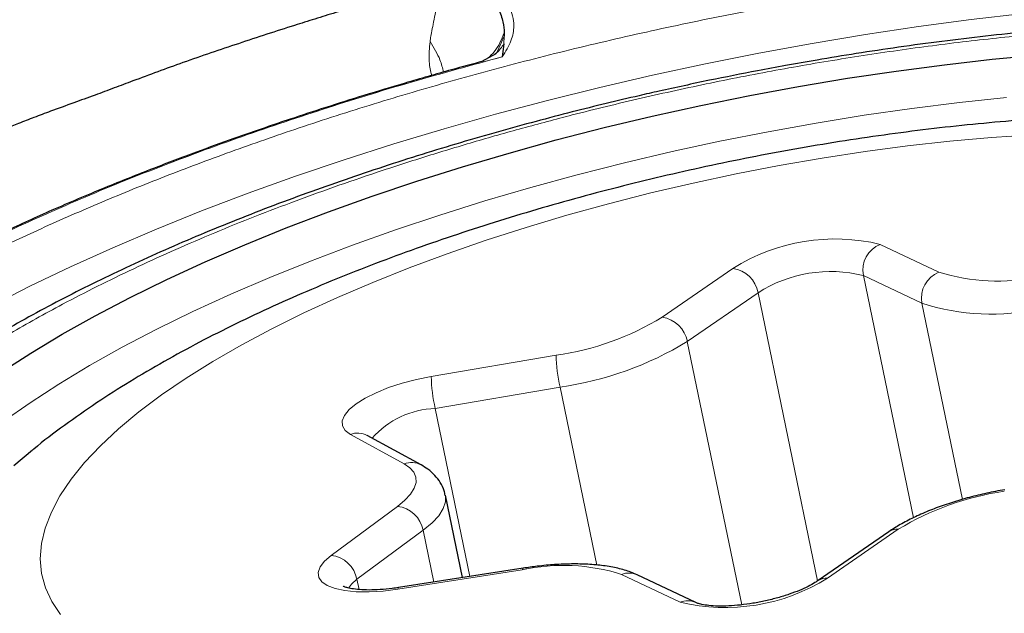
# Model space of a CAD drawing. Units: millimetres. Extents: x 23 to 413, y 5 to 289.
# Drawn here: x 72 to 76, y 162 to 165 of the extents above; entities that cross this region are included whole.
import ezdxf

# ---------------------------------------------------------------- set-up
doc = ezdxf.new("R2010")
doc.units = ezdxf.units.MM

msp = doc.modelspace()

# ---------------------------------------------------------------- linework, layer by layer
at = {"color": 7, "linetype": 'Continuous', "lineweight": 30}
for p, q in [((73.9899, 164.6338), (73.9898, 164.6194)), ((73.9883, 164.5897), (73.982, 164.5377)), ((73.9557, 164.5499), (73.9003, 164.519)), ((73.6587, 162.9142), (73.4443, 163.0314)), ((73.4443, 163.0314), (73.4444, 163.0313)), ((73.8231, 162.4659), (73.7554, 162.7934)), ((75.5202, 162.6483), (75.2388, 162.454)), ((74.0651, 162.5035), (73.5693, 162.4264)), ((74.7517, 162.3666), (74.5185, 162.477))]:
    msp.add_line(p, q, dxfattribs=at)
at = {"color": 8, "linetype": 'Continuous', "lineweight": 0}
for p, q in [((73.963, 164.5606), (73.9898, 164.6194)), ((73.9898, 164.6194), (73.9883, 164.5897)), ((73.982, 164.5377), (73.9066, 164.5173)), ((75.4865, 163.7916), (75.7197, 163.6812)), ((74.6184, 163.5018), (74.8998, 163.6961)), ((75.6521, 163.5571), (75.4189, 163.6675)), ((75.6181, 162.7043), (75.4189, 163.6675)), ((74.9998, 163.5992), (74.7184, 163.405)), ((75.2369, 162.4528), (74.9998, 163.5992)), ((75.8134, 162.7772), (75.6521, 163.5571)), ((74.9351, 162.3577), (74.7184, 163.405)), ((73.6995, 163.266), (74.1964, 163.3506)), ((74.212, 163.2235), (73.7151, 163.1389)), ((74.3584, 162.5157), (74.212, 163.2235)), ((73.8533, 162.4706), (73.7151, 163.1389)), ((73.5916, 162.9187), (73.3773, 163.0359)), ((73.3011, 162.5544), (73.5648, 162.7494)), ((73.6671, 162.6542), (73.4034, 162.4592)), ((73.7097, 162.4483), (73.6671, 162.6542)), ((75.5579, 162.6582), (75.2765, 162.464)), ((74.0613, 162.4969), (73.5656, 162.4199)), ((74.6898, 162.3684), (74.4566, 162.4788)), ((73.4119, 162.4183), (73.4034, 162.4592))]:
    msp.add_line(p, q, dxfattribs=at)
at = {"color": 8, "linetype": 'Continuous', "lineweight": 0, "flags": 128}
for points in [[(71.9463, 163.5464), (72.1016, 163.6252), (72.2635, 163.7025), (72.4316, 163.7783), (72.6057, 163.8524), (72.7852, 163.9245), (72.9699, 163.9947), (73.1592, 164.0626), (73.3528, 164.1282), (73.5503, 164.1913), (73.7511, 164.2518), (73.955, 164.3095), (74.1614, 164.3643), (74.3699, 164.4161), (74.5799, 164.4648), (74.7912, 164.5102), (75.0031, 164.5523), (75.2153, 164.591), (75.4272, 164.6262), (75.6384, 164.6578), (75.8484, 164.6858), (76.0569, 164.71)], [(75.9886, 164.3765), (75.8015, 164.3565), (75.6125, 164.3327), (75.4222, 164.3053), (75.231, 164.2743), (75.0395, 164.2397), (74.8482, 164.2018), (74.6576, 164.1605), (74.4682, 164.116), (74.2806, 164.0684), (74.0952, 164.0178), (73.9126, 163.9644), (73.7331, 163.9083), (73.5574, 163.8497), (73.3859, 163.7887), (73.219, 163.7254), (73.0573, 163.6602), (72.901, 163.5931), (72.7507, 163.5243), (72.6068, 163.4539), (72.4697, 163.3823), (72.3396, 163.3096), (72.2171, 163.2359), (72.1023, 163.1616), (71.9957, 163.0867)], [(76.0912, 164.2279), (75.9286, 164.2169), (75.763, 164.202), (75.5952, 164.1834), (75.4257, 164.161), (75.255, 164.1349), (75.0838, 164.1053), (74.9125, 164.0722), (74.7419, 164.0357), (74.5725, 163.996), (74.4048, 163.9532), (74.2394, 163.9075), (74.0768, 163.859), (73.9177, 163.8078), (73.7626, 163.7541), (73.6119, 163.6982), (73.4663, 163.6402), (73.3261, 163.5803), (73.1919, 163.5187), (73.0641, 163.4556), (72.9431, 163.3912), (72.8294, 163.3258), (72.7234, 163.2596), (72.6253, 163.1927), (72.5356, 163.1255), (72.4546, 163.0581), (72.3824, 162.9908), (72.3194, 162.9238), (72.2657, 162.8573), (72.2216, 162.7916), (72.1873, 162.7268), (72.1627, 162.6633), (72.148, 162.6011), (72.1433, 162.5406), (72.1485, 162.4819), (72.1637, 162.4252), (72.1888, 162.3707), (72.2237, 162.3187)], [(73.3773, 163.0359), (73.3566, 163.0513), (73.3456, 163.0693), (73.3445, 163.0896), (73.3534, 163.1114), (73.3721, 163.1342), (73.3999, 163.1573), (73.4362, 163.18), (73.4798, 163.2016), (73.5294, 163.2216), (73.5836, 163.2393), (73.6409, 163.2543), (73.6995, 163.266)], [(73.5648, 162.7494), (73.5942, 162.7736), (73.6165, 162.7977), (73.6314, 162.8213), (73.6388, 162.8439), (73.6384, 162.8653), (73.6303, 162.8851), (73.6146, 162.903), (73.5916, 162.9187)], [(73.7554, 162.7934), (73.7554, 162.7933), (73.7558, 162.7677), (73.747, 162.7405), (73.7291, 162.7122), (73.7023, 162.6833), (73.6671, 162.6542)], [(73.5656, 162.4199), (73.5077, 162.4126), (73.4523, 162.4092), (73.401, 162.4097), (73.3552, 162.4142), (73.3164, 162.4224), (73.2856, 162.4342), (73.2637, 162.4492), (73.2515, 162.4669), (73.2492, 162.4869), (73.2569, 162.5086), (73.2743, 162.5313), (73.3011, 162.5544)], [(74.0613, 162.4969), (74.0632, 162.5021), (74.0651, 162.5035)], [(73.4034, 162.4592), (73.3812, 162.4394), (73.3705, 162.4241)], [(73.5656, 162.4199), (73.5675, 162.425), (73.5693, 162.4264)]]:
    msp.add_lwpolyline(points, dxfattribs=at)
at = {"color": 7, "linetype": 'Continuous', "lineweight": 30, "flags": 128}
for points in [[(71.988, 163.2839), (72.1049, 163.3594), (72.2296, 163.4342), (72.3617, 163.508), (72.501, 163.5807), (72.647, 163.6522), (72.7994, 163.7221), (72.9577, 163.7904), (73.1216, 163.8568), (73.2907, 163.9212), (73.4644, 163.9833), (73.6423, 164.0432), (73.8241, 164.1005), (74.0091, 164.1551), (74.197, 164.207), (74.3871, 164.2559), (74.5791, 164.3017), (74.7725, 164.3444), (74.9666, 164.3837), (75.1611, 164.4197), (75.3554, 164.4522), (75.549, 164.481), (75.7413, 164.5063), (75.932, 164.5278), (76.1205, 164.5455)], [(72.1122, 162.9734), (72.0374, 162.91)]]:
    msp.add_lwpolyline(points, dxfattribs=at)
at = {"color": 8, "linetype": 'Continuous', "lineweight": 0}
for centre, radius, start, end in [((75.3065, 163.048), 0.7651, 76.3926, 122.1102), ((75.5279, 163.6886), 0.111, 111.8916, 190.9476), ((74.8818, 163.5774), 0.12, 10.4761, 81.3878), ((75.2884, 163.1478), 0.5358, 75.9096, 122.5928), ((75.7611, 163.5782), 0.111, 111.8927, 190.9459), ((75.9511, 164.4107), 0.7654, 252.3988, 282.3613), ((75.9298, 164.4325), 0.9184, 252.3988, 282.3614), ((74.0371, 164.4598), 1.1206, 278.1724, 301.2522), ((74.6005, 163.3832), 0.12, 10.4767, 81.3858), ((74.0208, 164.5545), 1.3446, 278.1719, 301.2524), ((74.8019, 163.3605), 0.6056, 180.9328, 193.067), ((74.305, 163.2758), 0.6056, 180.9328, 193.067), ((73.7255, 162.7907), 0.3483, 91.7165, 138.6843), ((73.4058, 162.9587), 0.0823, 62.0773, 110.2492), ((73.6201, 162.8415), 0.0823, 62.0427, 110.2558), ((76.1392, 161.7003), 1.1205, 98.1718, 121.2528), ((73.551, 162.632), 0.1182, 10.8312, 83.2961), ((75.5533, 162.599), 0.0594, 85.5799, 123.9534), ((73.2873, 162.437), 0.1182, 10.8309, 83.2975), ((74.2252, 161.7493), 0.7654, 72.3988, 102.3612), ((74.4854, 162.4049), 0.0794, 65.3215, 111.23), ((74.8698, 163.1121), 0.7651, 256.3926, 302.1102), ((75.272, 162.4047), 0.0594, 85.5956, 123.5941), ((74.7186, 162.2944), 0.0794, 65.9096, 111.2159)]:
    msp.add_arc(centre, radius, start, end, dxfattribs=at)
for points, knots in [([(70.2607, 163.8967), (70.3292, 163.9287), (70.4635, 163.9913), (70.6563, 164.0855), (70.8392, 164.1778), (71.0258, 164.2748), (71.2037, 164.3707), (71.3763, 164.4664), (71.5352, 164.5562), (71.693, 164.6463), (71.8409, 164.7312), (71.9634, 164.8013), (72.0632, 164.8579), (72.1495, 164.9067), (72.2388, 164.9568), (72.331, 165.008), (72.4265, 165.0605), (72.5255, 165.1144), (72.6207, 165.1656), (72.7632, 165.2414), (72.9592, 165.3434), (73.131, 165.4292), (73.2197, 165.4735)], [0, 0, 0, 0, 0.063828, 0.125247, 0.184586, 0.242326, 0.311065, 0.365745, 0.42127, 0.477875, 0.53273, 0.578291, 0.607787, 0.638106, 0.669281, 0.70135, 0.734349, 0.768317, 0.803294, 0.831739, 0.913142, 1, 1, 1, 1]), ([(73.2775, 165.3755), (73.109, 165.2904), (72.7719, 165.1201), (72.2842, 164.864), (71.8031, 164.6104), (71.3201, 164.3578), (70.82, 164.1096), (70.469, 163.9454), (70.2936, 163.8634)], [0, 0, 0, 0, 0.16767, 0.335253, 0.502315, 0.668691, 0.834441, 1, 1, 1, 1]), ([(71.7111, 161.2865), (71.6411, 161.299), (71.5018, 161.3238), (71.3109, 161.3698), (71.1348, 161.4218), (70.9747, 161.4806), (70.8304, 161.5459), (70.6994, 161.6191), (70.5839, 161.7002), (70.4865, 161.7893), (70.4095, 161.8849), (70.3536, 161.9868), (70.3197, 162.0945), (70.3085, 162.2069), (70.3197, 162.3234), (70.3535, 162.4436), (70.4049, 162.5558), (70.4669, 162.6589), (70.534, 162.7518), (70.6129, 162.8457), (70.7182, 162.956), (70.8565, 163.0822), (71.0355, 163.2237), (71.2373, 163.364), (71.4619, 163.5031), (71.6942, 163.6327), (71.9283, 163.7522), (72.1594, 163.8612), (72.4012, 163.9666), (72.6538, 164.0685), (72.9171, 164.1669), (73.1959, 164.2635), (73.4892, 164.3573), (73.796, 164.4473), (74.1109, 164.5316), (74.4325, 164.6099), (74.7595, 164.6814), (75.088, 164.7453), (75.4165, 164.8015), (75.7435, 164.8494), (76.0388, 164.8854), (76.3021, 164.9119), (76.5337, 164.9308), (76.7618, 164.945), (77.023, 164.956), (77.3128, 164.9608), (77.6251, 164.9555), (77.9217, 164.9392), (78.2043, 164.913), (78.378, 164.8867), (78.4653, 164.8735)], [0, 0, 0, 0, 0.0201371, 0.0401132, 0.0600071, 0.079899, 0.0998689, 0.1199962, 0.1414365, 0.162843, 0.1843139, 0.2062112, 0.2280722, 0.2500009, 0.2718981, 0.2937592, 0.3156877, 0.3317764, 0.3478321, 0.3638966, 0.3800107, 0.4041355, 0.4280589, 0.4519183, 0.4758528, 0.4999996, 0.5201226, 0.5400898, 0.559981, 0.5798758, 0.5998549, 0.619997, 0.6414372, 0.6628439, 0.6843147, 0.7062121, 0.728073, 0.7500016, 0.771899, 0.7937599, 0.8156885, 0.831777, 0.8478329, 0.8638974, 0.8800117, 0.9041306, 0.928051, 0.9519105, 0.9758477, 1, 1, 1, 1]), ([(73.6351, 164.9093), (73.6753, 164.9024), (73.7548, 164.8886), (73.8517, 164.8575), (73.9293, 164.819), (73.9794, 164.778), (74.0096, 164.7379), (74.0249, 164.7008), (74.0301, 164.6555), (74.0206, 164.6014), (73.9949, 164.559), (73.982, 164.5377)], [0, 0, 0, 0, 0.1262493, 0.2501053, 0.3739136, 0.5000178, 0.5848747, 0.6695378, 0.7547341, 0.8770821, 1, 1, 1, 1]), ([(78.4653, 164.8735), (78.5352, 164.8611), (78.6745, 164.8362), (78.8654, 164.7903), (79.0415, 164.7382), (79.2016, 164.6794), (79.3459, 164.6141), (79.4769, 164.5409), (79.5924, 164.4599), (79.6898, 164.3708), (79.7668, 164.2751), (79.8228, 164.1733), (79.8566, 164.0655), (79.8678, 163.9531), (79.8567, 163.8366), (79.8228, 163.7165), (79.7714, 163.6042), (79.7094, 163.5012), (79.6423, 163.4082), (79.5635, 163.3143), (79.4581, 163.2041), (79.3198, 163.0778), (79.1408, 162.9363), (78.939, 162.796), (78.7145, 162.6569), (78.4821, 162.5273), (78.248, 162.4078), (78.0169, 162.2989), (77.7751, 162.1934), (77.5225, 162.0915), (77.2592, 161.9931), (76.9804, 161.8965), (76.6871, 161.8027), (76.3803, 161.7127), (76.0655, 161.6284), (75.7439, 161.5502), (75.4169, 161.4786), (75.0883, 161.4147), (74.7598, 161.3586), (74.4328, 161.3107), (74.1375, 161.2746), (73.8742, 161.2481), (73.6426, 161.2292), (73.4145, 161.215), (73.1533, 161.204), (72.8635, 161.1993), (72.5512, 161.2046), (72.2546, 161.2208), (71.972, 161.2471), (71.7983, 161.2733), (71.7111, 161.2865)], [0, 0, 0, 0, 0.020137, 0.040113, 0.060007, 0.079899, 0.099869, 0.119996, 0.141436, 0.162843, 0.184314, 0.206211, 0.228072, 0.250001, 0.271898, 0.293759, 0.315688, 0.331776, 0.347832, 0.363897, 0.380011, 0.404136, 0.428059, 0.451918, 0.475853, 0.5, 0.520122, 0.54009, 0.559981, 0.579876, 0.599855, 0.619997, 0.641437, 0.662844, 0.684315, 0.706212, 0.728073, 0.750002, 0.771899, 0.79376, 0.815689, 0.831777, 0.847833, 0.863897, 0.880012, 0.904131, 0.928051, 0.951911, 0.975848, 1, 1, 1, 1]), ([(73.7216, 164.7431), (73.7168, 164.7184), (73.71, 164.6835), (73.7008, 164.636), (73.6968, 164.6138), (73.6949, 164.6025), (73.6947, 164.5994), (73.6947, 164.5985), (73.6948, 164.5982), (73.6948, 164.5981)], [0, 0, 0, 0, 0.548149, 0.775615, 0.937799, 0.981873, 0.994181, 0.997898, 1, 1, 1, 1]), ([(72.2322, 161.5633), (72.1444, 161.5795), (71.9696, 161.6118), (71.7422, 161.6767), (71.5433, 161.7533), (71.402, 161.8284), (71.3034, 161.8956), (71.2367, 161.9506), (71.18, 162.0085), (71.1275, 162.0765), (71.0841, 162.1555), (71.0555, 162.2467), (71.046, 162.3417), (71.0555, 162.4403), (71.0841, 162.5419), (71.1315, 162.6453), (71.1966, 162.75), (71.2789, 162.8554), (71.3829, 162.9663), (71.5096, 163.082), (71.6611, 163.2017), (71.8317, 163.3204), (72.0215, 163.4379), (72.2469, 163.5636), (72.5101, 163.6953), (72.8143, 163.8306), (73.1388, 163.959), (73.4284, 164.0612), (73.6728, 164.1402), (73.8657, 164.1986), (74.0616, 164.2542), (74.2842, 164.3132), (74.5339, 164.3739), (74.8105, 164.4344), (75.0883, 164.4884), (75.3662, 164.5359), (75.6427, 164.5764), (75.9147, 164.6096), (76.181, 164.6355), (76.4404, 164.6542), (76.7041, 164.6662), (76.9696, 164.6705), (77.2337, 164.6661), (77.4846, 164.6523), (77.7235, 164.6301), (77.8704, 164.6079), (77.9442, 164.5968)], [0, 0, 0, 0, 0.030152, 0.06002, 0.089872, 0.119978, 0.136096, 0.152162, 0.168217, 0.184305, 0.206237, 0.228099, 0.249995, 0.271927, 0.293789, 0.315685, 0.337159, 0.358567, 0.380006, 0.404156, 0.428092, 0.451953, 0.475876, 0.5, 0.530145, 0.56001, 0.589865, 0.619979, 0.636097, 0.652163, 0.668218, 0.684305, 0.706238, 0.7281, 0.749996, 0.771928, 0.79379, 0.815686, 0.83716, 0.858568, 0.880007, 0.904136, 0.928063, 0.951924, 0.975857, 1, 1, 1, 1]), ([(73.9899, 164.6338), (73.979, 164.607), (73.9637, 164.5697), (73.9341, 164.5412), (73.9258, 164.5332)], [0, 0, 0, 0, 0.719103, 1, 1, 1, 1]), ([(77.9442, 164.5968), (78.032, 164.5806), (78.2067, 164.5483), (78.4341, 164.4833), (78.633, 164.4067), (78.7743, 164.3316), (78.8729, 164.2645), (78.9396, 164.2094), (78.9963, 164.1516), (79.0488, 164.0836), (79.0922, 164.0045), (79.1209, 163.9134), (79.1303, 163.8183), (79.1208, 163.7198), (79.0922, 163.6182), (79.0448, 163.5148), (78.9797, 163.4101), (78.8974, 163.3046), (78.7935, 163.1938), (78.6667, 163.0781), (78.5152, 162.9583), (78.3446, 162.8397), (78.1548, 162.7221), (77.9295, 162.5965), (77.6662, 162.4647), (77.362, 162.3295), (77.0375, 162.201), (76.7479, 162.0989), (76.5035, 162.0199), (76.3106, 161.9614), (76.1147, 161.9058), (75.8921, 161.8469), (75.6424, 161.7862), (75.3659, 161.7257), (75.088, 161.6716), (74.8102, 161.6242), (74.5336, 161.5836), (74.2616, 161.5505), (73.9953, 161.5245), (73.7359, 161.5058), (73.4722, 161.4938), (73.2067, 161.4895), (72.9426, 161.494), (72.6917, 161.5077), (72.4528, 161.5299), (72.3059, 161.5521), (72.2322, 161.5633)], [0, 0, 0, 0, 0.0301524, 0.06002, 0.089872, 0.1199782, 0.1360956, 0.1521617, 0.1682176, 0.1843044, 0.206237, 0.228099, 0.2499947, 0.2719271, 0.2937893, 0.3156848, 0.3371595, 0.3585672, 0.3800058, 0.4041558, 0.4280925, 0.4519531, 0.4758766, 0.5000004, 0.5301453, 0.5600103, 0.5898649, 0.6199792, 0.6360966, 0.6521626, 0.6682185, 0.6843054, 0.7062379, 0.7281, 0.7499956, 0.7719281, 0.7937902, 0.8156858, 0.8371604, 0.8585682, 0.8800066, 0.9041363, 0.9280627, 0.9519234, 0.9758567, 1, 1, 1, 1]), ([(73.6945, 164.5981), (73.6931, 164.5856), (73.6905, 164.5613), (73.6904, 164.5268), (73.6931, 164.4968), (73.6975, 164.4758), (73.7006, 164.466), (73.7015, 164.4635)], [0, 0, 0, 0, 0.261293, 0.50415, 0.729205, 0.929262, 1, 1, 1, 1]), ([(73.7476, 164.4767), (73.7439, 164.4929), (73.7352, 164.532), (73.7097, 164.5737), (73.6948, 164.5982)], [0, 0, 0, 0, 0.414144, 1, 1, 1, 1]), ([(73.9514, 164.5473), (73.9541, 164.5493), (73.9692, 164.5604), (73.9797, 164.5764), (73.9883, 164.5897)], [0, 0, 0, 0, 0.176438, 1, 1, 1, 1]), ([(73.982, 164.5377), (73.8609, 164.5048), (73.6191, 164.4391), (73.2665, 164.3302), (72.9243, 164.2147), (72.5951, 164.0923), (72.2792, 163.9643), (72.0828, 163.8747), (71.9844, 163.8298)], [0, 0, 0, 0, 0.166881, 0.333221, 0.499999, 0.666672, 0.833012, 1, 1, 1, 1])]:
    msp.add_open_spline(points, degree=3, knots=knots, dxfattribs=at)
at = {"color": 7, "linetype": 'Continuous', "lineweight": 30}
for points, knots in [([(73.8938, 164.8095), (73.9005, 164.8043), (73.9136, 164.7941), (73.9303, 164.7779), (73.9445, 164.7614), (73.9564, 164.7447), (73.9722, 164.7167), (73.9865, 164.6789), (73.9888, 164.6479), (73.9899, 164.6338)], [0, 0, 0, 0, 0.106203, 0.209125, 0.308778, 0.40518, 0.498358, 0.772112, 1, 1, 1, 1]), ([(73.4252, 164.7458), (73.4252, 164.7458), (73.3898, 164.7352), (73.3267, 164.7161), (73.2364, 164.6882), (73.1447, 164.6594), (73.043, 164.6268), (72.9332, 164.5908), (72.8227, 164.5535), (72.7152, 164.5165), (72.6102, 164.4783), (72.5188, 164.4443), (72.4357, 164.4133), (72.3556, 164.3834), (72.2712, 164.3527), (72.1908, 164.3235), (72.1203, 164.2973), (72.061, 164.2743), (72.011, 164.2543), (71.9717, 164.2385), (71.9447, 164.2274), (71.9266, 164.2199), (71.917, 164.2158), (71.9133, 164.2141), (71.9112, 164.2131), (71.9096, 164.2124), (71.9083, 164.2116), (71.9083, 164.2115), (71.9083, 164.2114)], [0, 0, 0, 0, 0.000054, 0.065351, 0.117166, 0.167753, 0.237055, 0.309785, 0.379338, 0.448682, 0.510088, 0.571745, 0.619348, 0.669213, 0.727907, 0.79701, 0.848535, 0.895152, 0.93317, 0.956382, 0.97399, 0.985967, 0.990155, 0.991927, 0.993569, 0.995169, 0.996828, 1, 1, 1, 1]), ([(78.95, 164.294), (78.9241, 164.3099), (78.8703, 164.3429), (78.7804, 164.3883), (78.6826, 164.4314), (78.5784, 164.4709), (78.4683, 164.5069), (78.3525, 164.5395), (78.2311, 164.5687), (78.1044, 164.5945), (77.9725, 164.6171), (77.8358, 164.6364), (77.6943, 164.6525), (77.5483, 164.6653), (77.3981, 164.6749), (77.244, 164.6813), (77.0861, 164.6846), (76.9248, 164.6846), (76.7605, 164.6816), (76.5934, 164.6754), (76.424, 164.6661), (76.2526, 164.6538), (76.0797, 164.6386), (75.906, 164.6205), (75.7325, 164.5997), (75.5608, 164.5765), (75.395, 164.5516), (75.2449, 164.5271), (75.1139, 164.504), (74.9709, 164.4775), (74.8699, 164.4571), (74.806, 164.4442)], [0, 0, 0, 0, 0.033812, 0.070164, 0.106587, 0.142967, 0.179267, 0.215474, 0.251582, 0.287594, 0.323516, 0.359354, 0.395115, 0.430804, 0.466427, 0.501988, 0.537488, 0.572927, 0.608303, 0.64361, 0.678837, 0.713967, 0.748969, 0.78379, 0.818331, 0.852388, 0.885476, 0.916071, 0.940596, 0.962427, 1, 1, 1, 1]), ([(73.964, 164.5603), (73.961, 164.5563), (73.9555, 164.5488), (73.9533, 164.5474), (73.9523, 164.5468)], [0, 0, 0, 0, 0.544975, 1, 1, 1, 1]), ([(73.9059, 164.5201), (73.8638, 164.5088), (73.7592, 164.4808), (73.6011, 164.4351), (73.4343, 164.385), (73.282, 164.3372), (73.151, 164.2943), (73.0292, 164.2531), (72.9044, 164.2096), (72.7558, 164.1557), (72.584, 164.0906), (72.3914, 164.0136), (72.1935, 163.9301), (72.0651, 163.8711), (72.0037, 163.8428)], [0, 0, 0, 0, 0.060724, 0.150771, 0.231386, 0.307351, 0.378754, 0.430096, 0.494213, 0.572279, 0.664294, 0.770258, 0.890174, 1, 1, 1, 1]), ([(74.806, 164.4442), (74.7393, 164.4301), (74.646, 164.4103), (74.5092, 164.3791), (74.3937, 164.3518), (74.2567, 164.3178), (74.1139, 164.2805), (73.9657, 164.2397), (73.8144, 164.196), (73.6615, 164.1495), (73.5082, 164.1005), (73.3553, 164.0491), (73.2036, 163.9954), (73.0538, 163.9397), (72.9064, 163.8821), (72.7619, 163.8227), (72.6208, 163.7616), (72.4834, 163.699), (72.3501, 163.635), (72.2212, 163.5697), (72.097, 163.5032), (71.9777, 163.4357), (71.8636, 163.3671), (71.7548, 163.2977), (71.6516, 163.2274), (71.5542, 163.1564), (71.4626, 163.0846), (71.3771, 163.0122), (71.2977, 162.939), (71.2245, 162.8652), (71.1581, 162.7906), (71.1044, 162.7241), (71.0757, 162.6821), (71.0644, 162.6655)], [0, 0, 0, 0, 0.039347, 0.055038, 0.081102, 0.108101, 0.137011, 0.167131, 0.19818, 0.229931, 0.262226, 0.294945, 0.328001, 0.361323, 0.394862, 0.428573, 0.462425, 0.496391, 0.53045, 0.564585, 0.598783, 0.633034, 0.66733, 0.701666, 0.736039, 0.770447, 0.804889, 0.839365, 0.873872, 0.908404, 0.942945, 0.977451, 1, 1, 1, 1]), ([(77.8675, 164.1605), (77.8368, 164.1692), (77.7577, 164.1917), (77.6248, 164.2208), (77.4699, 164.2489), (77.3114, 164.271), (77.1503, 164.2879), (76.9867, 164.2998), (76.821, 164.3069), (76.6533, 164.3097), (76.4836, 164.3081), (76.3121, 164.3026), (76.139, 164.293), (75.9645, 164.2797), (75.7888, 164.2627), (75.6122, 164.242), (75.435, 164.2177), (75.2575, 164.19), (75.0799, 164.159), (74.9027, 164.1245), (74.7262, 164.0869), (74.5507, 164.0461), (74.3765, 164.0022), (74.204, 163.9552), (74.0335, 163.9053), (73.8654, 163.8525), (73.6998, 163.7968), (73.5372, 163.7383), (73.3776, 163.6769), (73.2215, 163.6127), (73.069, 163.5456), (72.9202, 163.4755), (72.7753, 163.4022), (72.6345, 163.3256), (72.4979, 163.2452), (72.3654, 163.1608), (72.2383, 163.0713), (72.1544, 163.0093), (72.115, 162.9756), (72.1141, 162.9748)], [0, 0, 0, 0, 0.019122, 0.049347, 0.079439, 0.109178, 0.138493, 0.16739, 0.195908, 0.224097, 0.252005, 0.279677, 0.307153, 0.334466, 0.361646, 0.388719, 0.415708, 0.442634, 0.469516, 0.496371, 0.523217, 0.550068, 0.576938, 0.603843, 0.630801, 0.657833, 0.684958, 0.712201, 0.739588, 0.76715, 0.794923, 0.822947, 0.85127, 0.879947, 0.909036, 0.938596, 0.96867, 0.999254, 1, 1, 1, 1]), ([(79.3229, 163.1941), (79.3116, 163.1819), (79.2825, 163.1504), (79.2276, 163.0972), (79.1588, 163.0351), (79.0824, 162.9714), (78.9988, 162.9063), (78.908, 162.8402), (78.8101, 162.7733), (78.7053, 162.7058), (78.5938, 162.6381), (78.4758, 162.5703), (78.3515, 162.5026), (78.2212, 162.4353), (78.0852, 162.3685), (77.9437, 162.3024), (77.797, 162.2372), (77.6454, 162.1731), (77.4893, 162.1102), (77.3289, 162.0487), (77.1648, 161.9887), (76.9972, 161.9303), (76.8267, 161.8739), (76.6537, 161.8194), (76.4791, 161.7671), (76.304, 161.7174), (76.1306, 161.6706), (75.9631, 161.6278), (75.8162, 161.5922), (75.6855, 161.5619), (75.5567, 161.5331), (75.4652, 161.5138), (75.4143, 161.5032)], [0, 0, 0, 0, 0.021229, 0.054705, 0.08841, 0.122348, 0.156509, 0.190883, 0.225453, 0.260204, 0.295119, 0.330181, 0.365374, 0.400682, 0.436091, 0.471585, 0.507151, 0.542774, 0.57844, 0.614131, 0.64983, 0.685512, 0.721146, 0.756687, 0.792058, 0.827125, 0.861603, 0.894772, 0.925496, 0.947284, 0.97066, 1, 1, 1, 1]), ([(73.7542, 162.7932), (73.7532, 162.7992), (73.7502, 162.8175), (73.7359, 162.8451), (73.7137, 162.8741), (73.6875, 162.8971), (73.6679, 162.9088), (73.6587, 162.9142)], [0, 0, 0, 0, 0.109443, 0.334649, 0.558591, 0.793034, 1, 1, 1, 1]), ([(75.9823, 162.8158), (75.9699, 162.8136), (75.9342, 162.8072), (75.8752, 162.7942), (75.8066, 162.776), (75.7403, 162.7549), (75.6773, 162.7313), (75.6184, 162.7052), (75.5652, 162.6777), (75.5349, 162.6579), (75.5202, 162.6483)], [0, 0, 0, 0, 0.069697, 0.2019, 0.334265, 0.466979, 0.600439, 0.735151, 0.871822, 1, 1, 1, 1]), ([(74.5185, 162.477), (74.5103, 162.4806), (74.4865, 162.4911), (74.4428, 162.5038), (74.3858, 162.5141), (74.3239, 162.5196), (74.2587, 162.5209), (74.191, 162.5182), (74.1262, 162.5123), (74.0838, 162.5062), (74.0651, 162.5035)], [0, 0, 0, 0, 0.073702, 0.212643, 0.354558, 0.493691, 0.629548, 0.763057, 0.895047, 1, 1, 1, 1]), ([(75.2388, 162.454), (75.2348, 162.4514), (75.2237, 162.444), (75.1995, 162.4307), (75.165, 162.415), (75.1242, 162.3996), (75.0785, 162.3854), (75.0297, 162.3731), (74.9795, 162.3633), (74.9299, 162.3565), (74.8828, 162.3528), (74.8402, 162.3522), (74.8038, 162.3545), (74.7767, 162.3586), (74.759, 162.3634), (74.754, 162.3656), (74.7517, 162.3666)], [0, 0, 0, 0, 0.040399, 0.110795, 0.184234, 0.260561, 0.338797, 0.418176, 0.498101, 0.578023, 0.65732, 0.735422, 0.811602, 0.884964, 0.946813, 1, 1, 1, 1]), ([(73.5693, 162.4264), (73.5607, 162.4252), (73.5356, 162.4215), (73.4953, 162.4177), (73.4512, 162.4162), (73.4129, 162.4176), (73.3831, 162.4214), (73.3628, 162.426), (73.351, 162.4304), (73.3497, 162.4312), (73.3491, 162.4315)], [0, 0, 0, 0, 0.0792155, 0.2300402, 0.3791604, 0.5250789, 0.6661831, 0.7864397, 0.8982444, 1, 1, 1, 1])]:
    msp.add_open_spline(points, degree=3, knots=knots, dxfattribs=at)

doc.saveas('drawing.dxf')
